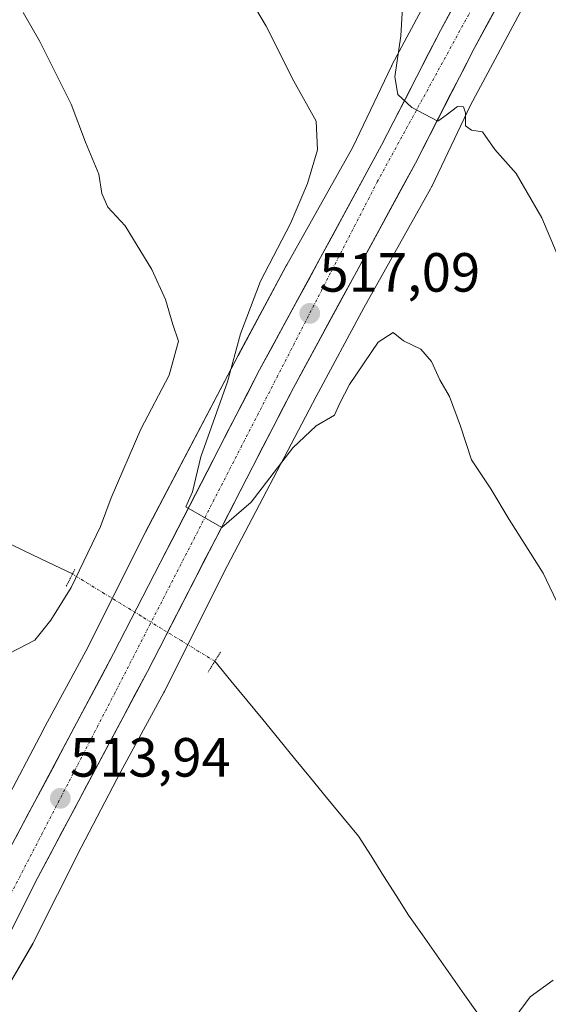
# Model space of a CAD drawing. Units: metres. Extents: x 600559 to 604010, y 4733791 to 4736155.
# Drawn here: x 603732 to 603827, y 4734907 to 4735085 of the extents above; entities that cross this region are included whole.
import ezdxf
from ezdxf.enums import TextEntityAlignment as Align

# ---------------------------------------------------------------- set-up
doc = ezdxf.new("R2010")
doc.units = ezdxf.units.M
doc.header["$MEASUREMENT"] = 0
doc.linetypes.add('TRAZO_Y_PUNTO', pattern=[1, 0.5, -0.25, 0, -0.25])
doc.linetypes.add('TRAZOS2', pattern=[0.375, 0.25, -0.125])
for name, color, linetype, lineweight in [('Carretera de calzada única', 19, 'Continuous', 13), ('Carretera de calzada única Cxs', 19, 'Continuous', 13), ('Carretera de calzada única eje', 19, 'TRAZO_Y_PUNTO', 0), ('Carátula', 7, 'Continuous', 5), ('Corriente natural lineal', 142, 'Continuous', 13), ('Corriente natural lineal oculto', 19, 'TRAZO_Y_PUNTO', 13), ('Cultivos herbáceos CxS', 92, 'Continuous', 0), ('Curva de nivel normal', 36, 'Continuous', 0), ('Núcleo urbano CxS', 19, 'Continuous', 0), ('Puente lineal', 2, 'TRAZOS2', 0), ('Punto de cota en terreno', 7, 'Continuous', 0), ('Rótulo de punto de cota en terreno', 19, 'Continuous', 0)]:
    doc.layers.add(name, color=color, linetype=linetype, lineweight=lineweight)
doc.styles.add('Arial', font='txt', dxfattribs={"height": 0.2})

# ---------------------------------------------------------------- blocks, each defined once
blk = doc.blocks.new('*U150')
at = {"layer": 'Núcleo urbano CxS', "color": 19, "linetype": 'Continuous', "lineweight": 0}
for points in [[(603728.4571, 4734942.5581, 513.939), (603735.7673, 4734956.4379, 513.7128), (603735.8107, 4734956.5189, 513.7146), (603743.5285, 4734970.7737, 513.9582), (603754.2815, 4734992.2865, 514.4526), (603754.3517, 4734992.4237, 514.4569), (603771.1513, 4735024.4745, 515.9017), (603771.1875, 4735024.5427, 515.9088), (603779.8889, 4735040.7607, 517.0929), (603779.9593, 4735040.8889, 517.1002), (603791.9515, 4735062.2929, 519.008), (603798.9597, 4735076.9593, 520.1691), (603799.0031, 4735077.0485, 520.1758), (603799.1177, 4735077.2721, 520.1929), (603812.2573, 4735101.9321, 521.7904)], [(603826.3439, 4735094.3447, 522.4906), (603813.3207, 4735069.9029, 520.1566), (603806.2759, 4735055.1601, 518.0904), (603806.2325, 4735055.0707, 518.0817), (603806.0369, 4735054.6989, 518.0431), (603793.9533, 4735033.1319, 516.0035), (603785.3047, 4735017.0125, 514.7228), (603768.5587, 4734985.0641, 512.2102), (603757.7817, 4734963.5031, 511.9364), (603757.6609, 4734963.2709, 511.9158), (603749.9023, 4734948.9413, 512.3296), (603742.6529, 4734935.1767, 512.7794), (603734.1203, 4734918.1123, 513.1975), (603733.9015, 4734917.7047, 513.1775), (603729.2813, 4734909.6637, 513.3086)]]:
    blk.add_polyline3d(points, dxfattribs=at)
blk = doc.blocks.new('*U154')
at = {"layer": 'Cultivos herbáceos CxS', "color": 92, "linetype": 'Continuous', "lineweight": 0}
blk.add_polyline3d([(603812.2573, 4735101.9321, 521.7904), (603799.1177, 4735077.2721, 520.1929), (603799.0031, 4735077.0485, 520.1758), (603798.9597, 4735076.9593, 520.1691), (603791.9515, 4735062.2929, 519.008), (603779.9593, 4735040.8889, 517.1002), (603779.8889, 4735040.7607, 517.0929), (603771.1875, 4735024.5427, 515.9088), (603771.1513, 4735024.4745, 515.9017), (603754.3517, 4734992.4237, 514.4569), (603754.2815, 4734992.2865, 514.4526), (603743.5285, 4734970.7737, 513.9582), (603735.8107, 4734956.5189, 513.7146), (603735.7673, 4734956.4379, 513.7128), (603728.4571, 4734942.5581, 513.939)], dxfattribs=at)
blk = doc.blocks.new('*U155')
at = {"layer": 'Cultivos herbáceos CxS', "color": 92, "linetype": 'Continuous', "lineweight": 0}
blk.add_polyline3d([(603826.3439, 4735094.3447, 522.4906), (603813.3207, 4735069.9029, 520.1566), (603806.2759, 4735055.1601, 518.0904), (603806.2325, 4735055.0707, 518.0817), (603806.0369, 4735054.6989, 518.0431), (603793.9533, 4735033.1319, 516.0035), (603785.3047, 4735017.0125, 514.7228), (603768.5587, 4734985.0641, 512.2102), (603757.7817, 4734963.5031, 511.9364), (603757.6609, 4734963.2709, 511.9158), (603749.9023, 4734948.9413, 512.3296), (603742.6529, 4734935.1767, 512.7794), (603734.1203, 4734918.1123, 513.1975), (603733.9015, 4734917.7047, 513.1775), (603729.2813, 4734909.6637, 513.3086)], dxfattribs=at)
blk = doc.blocks.new('*U158')
at = {"layer": 'Núcleo urbano CxS', "color": 19, "linetype": 'Continuous', "lineweight": 0}
blk.add_polyline3d([(603826.3439, 4735094.3447, 522.4906), (603813.3207, 4735069.9029, 520.1566), (603806.2759, 4735055.1601, 518.0904), (603806.2325, 4735055.0707, 518.0817), (603806.0369, 4735054.6989, 518.0431), (603793.9533, 4735033.1319, 516.0035), (603785.3047, 4735017.0125, 514.7228), (603768.5587, 4734985.0641, 512.2102), (603757.7817, 4734963.5031, 511.9364), (603757.6609, 4734963.2709, 511.9158), (603749.9023, 4734948.9413, 512.3296), (603742.6529, 4734935.1767, 512.7794), (603734.1203, 4734918.1123, 513.1975), (603733.9015, 4734917.7047, 513.1775), (603729.2813, 4734909.6637, 513.3086)], dxfattribs=at)
blk = doc.blocks.new('*U176')
at = {"layer": 'Curva de nivel normal', "color": 36, "linetype": 'Continuous', "lineweight": 0}
for points in [[(603821.41, 4734904.34, 515), (603824.15, 4734908.05, 515), (603828.28, 4734911.07, 515)], [(603832.07, 4734973.28, 515), (603826.5, 4734984.94, 515), (603820.3, 4734994.68, 515), (603816.97, 4735000.25, 515), (603813.47, 4735005.52, 515), (603811.49, 4735011.65, 515), (603809.47, 4735017.04, 515), (603807.74, 4735020.04, 515), (603806.25, 4735023.38, 515), (603804.28, 4735025.6, 515), (603801.13, 4735027.15, 515), (603799.25, 4735028.66, 515), (603796.53, 4735026.86, 515), (603791.37, 4735019.19, 515), (603789.53, 4735015.7, 515), (603788.64, 4735013.66, 515), (603785.28, 4735011.7, 515), (603781.06, 4735007.72, 515), (603773.53, 4734997.81, 515), (603769.54, 4734994.41, 515), (603768.21, 4734993.24, 515), (603761.69, 4734996.99, 515), (603762.88, 4734999.72, 515), (603764.36, 4735006.05, 515), (603769.23, 4735019.71, 515), (603771.59, 4735028.38, 515), (603775.2, 4735037.96, 515), (603780.66, 4735048.4, 515), (603783.76, 4735055.71, 515), (603785.54, 4735061.82, 515), (603785.28, 4735066.97, 515), (603781.27, 4735074.28, 515), (603776.21, 4735084.23, 515), (603771.21, 4735092.78, 515)]]:
    blk.add_polyline3d(points, dxfattribs=at)
blk = doc.blocks.new('5PATER')
at = {"layer": 'Carátula', "linetype": 'Continuous', "lineweight": 5}
h = blk.add_hatch(color=250, dxfattribs=at)
edge = h.paths.add_edge_path()
edge.add_ellipse((0, 0.01), major_axis=(-1.33, -1.34), ratio=0.999422, start_angle=0, end_angle=360)

msp = doc.modelspace()

# ---------------------------------------------------------------- linework, layer by layer
at = {"layer": 'Carretera de calzada única', "color": 19, "linetype": 'Continuous', "lineweight": 13}
for points in [[(603833.58, 4735130.71), (603807.83, 4735083.43), (603797.16, 4735062.61), (603775.05, 4735021.84), (603767.64, 4735007.49), (603748.55, 4734970.34), (603728.67, 4734932.92), (603721.94, 4734919.51), (603703.51, 4734887.35), (603695.62, 4734874.73), (603683.37, 4734856.59), (603660.19, 4734826.29), (603651.39, 4734816.4), (603623.19, 4734787.89), (603615.8, 4734781.17), (603594.23, 4734762.99), (603558.62, 4734736.42), (603539.26, 4734723.06), (603519.16, 4734708.26), (603490.37, 4734688.34), (603471.35, 4734674.19), (603454.96, 4734662.75), (603399.71, 4734623.43)], [(603403.71, 4734617.76), (603458.94, 4734657.08), (603475.41, 4734668.57), (603494.42, 4734682.71), (603523.19, 4734702.61), (603543.28, 4734717.42), (603562.67, 4734730.77), (603598.55, 4734757.55), (603620.37, 4734775.94), (603628, 4734782.88), (603656.46, 4734811.65), (603665.53, 4734821.88), (603689.01, 4734852.54), (603701.44, 4734870.94), (603709.46, 4734883.79), (603728.05, 4734916.23), (603734.82, 4734929.73), (603754.71, 4734967.11), (603773.8, 4735004.31), (603781.17, 4735018.59), (603803.3, 4735059.38), (603813.96, 4735080.19), (603839.64, 4735127.34)]]:
    msp.add_lwpolyline(points, dxfattribs=at)
at = {"layer": 'Carretera de calzada única Cxs', "color": 19, "linetype": 'Continuous', "lineweight": 13}
for points in [[(603818.63, 4735088.76, 521.3), (603816.29, 4735084.48, 521.05), (603813.96, 4735080.19, 520.74), (603811.83, 4735076.03, 520.49), (603809.7, 4735071.87, 520.17), (603807.56, 4735067.7, 519.88), (603805.43, 4735063.54, 519.56), (603803.3, 4735059.38, 519.24), (603801.09, 4735055.3, 518.99), (603798.87, 4735051.22, 518.6), (603796.66, 4735047.14, 518.31), (603794.45, 4735043.06, 517.96), (603792.24, 4735038.99, 517.66), (603790.02, 4735034.91, 517.3), (603787.81, 4735030.83, 516.99), (603785.6, 4735026.75, 516.75), (603783.38, 4735022.67, 516.44), (603781.17, 4735018.59, 516.19), (603779.33, 4735015.02, 515.86), (603777.49, 4735011.45, 515.69), (603775.64, 4735007.88, 515.54), (603773.8, 4735004.31, 515.29), (603771.68, 4735000.18, 515.22), (603769.56, 4734996.04, 514.98), (603767.44, 4734991.91, 514.77), (603765.32, 4734987.78, 514.64), (603763.19, 4734983.64, 514.39), (603761.07, 4734979.51, 514.42), (603758.95, 4734975.38, 514.16), (603756.83, 4734971.24, 514.08), (603754.71, 4734967.11, 513.94), (603752.5, 4734962.96, 513.84), (603750.29, 4734958.8, 513.82), (603748.08, 4734954.65, 513.75), (603745.87, 4734950.5, 513.85), (603743.66, 4734946.34, 513.78), (603741.45, 4734942.19, 513.91), (603739.24, 4734938.04, 513.85), (603737.03, 4734933.88, 513.99), (603734.82, 4734929.73, 514), (603733.13, 4734926.36, 514.07), (603731.44, 4734922.98, 514.27)], [(603730.88, 4734937.08, 513.89), (603733.09, 4734941.24, 513.84), (603735.3, 4734945.39, 513.78), (603737.51, 4734949.55, 513.8), (603739.71, 4734953.71, 513.77), (603741.92, 4734957.87, 513.89), (603744.13, 4734962.02, 513.8), (603746.34, 4734966.18, 513.96), (603748.55, 4734970.34, 514), (603750.67, 4734974.47, 514.09), (603752.79, 4734978.6, 514.24), (603754.91, 4734982.72, 514.3), (603757.03, 4734986.85, 514.49), (603759.16, 4734990.98, 514.51), (603761.28, 4734995.11, 514.77), (603763.4, 4734999.23, 514.86), (603765.52, 4735003.36, 514.97), (603767.64, 4735007.49, 515.31), (603769.49, 4735011.08, 515.33), (603771.35, 4735014.67, 515.7), (603773.2, 4735018.25, 515.89), (603775.05, 4735021.84, 515.96), (603777.26, 4735025.92, 516.45), (603779.47, 4735029.99, 516.72), (603781.68, 4735034.07, 517.06), (603783.89, 4735038.15, 517.31), (603786.11, 4735042.23, 517.66), (603788.32, 4735046.3, 517.94), (603790.53, 4735050.38, 518.28), (603792.74, 4735054.46, 518.67), (603794.95, 4735058.53, 518.93), (603797.16, 4735062.61, 519.37), (603799.29, 4735066.77, 519.57), (603801.43, 4735070.94, 520), (603803.56, 4735075.1, 520.28), (603805.7, 4735079.27, 520.59), (603807.83, 4735083.43, 520.89), (603810.17, 4735087.73, 521.15)]]:
    msp.add_polyline3d(points, dxfattribs=at)
at = {"layer": 'Carretera de calzada única eje', "color": 19, "linetype": 'TRAZO_Y_PUNTO', "lineweight": 0}
msp.add_lwpolyline([(603892.99, 4735225.66), (603892.32, 4735224.52), (603886.62, 4735213.68), (603870.08, 4735185.21), (603840.92, 4735137.51), (603796.46, 4735056.11), (603748.82, 4734963.27), (603724.42, 4734916.07), (603686.28, 4734853.32), (603664.85, 4734828.35), (603652.92, 4734812.63), (603620.39, 4734780.89), (603586.3, 4734752.82), (603539.67, 4734719.18), (603484.91, 4734679.84), (603421.32, 4734635.5), (603349.21, 4734583.15), (603291.42, 4734542.26)], dxfattribs=at)
at = {"layer": 'Corriente natural lineal', "color": 142, "linetype": 'Continuous', "lineweight": 13}
for points in [[(603741.1, 4734984.8, 509.26), (603736.66, 4734986.93, 508.85), (603732.22, 4734989.06, 508.36), (603727.79, 4734991.18, 508.66)], [(603814.78, 4734904.82, 514.36), (603812.24, 4734908.44, 514.37), (603809.69, 4734912.05, 514.36), (603807.14, 4734915.66, 514.22), (603804.6, 4734919.28, 513.89), (603802.05, 4734922.89, 513.32), (603799.79, 4734926.47, 512.99), (603797.53, 4734930.04, 512.39), (603795.26, 4734933.62, 512.31), (603793, 4734937.19, 512.06), (603790.1, 4734940.72, 511.89), (603787.2, 4734944.25, 511.73), (603784.3, 4734947.78, 511.64), (603781.4, 4734951.31, 511.39), (603778.51, 4734954.84, 511.3), (603775.61, 4734958.37, 510.79), (603772.71, 4734961.9, 510.85), (603769.81, 4734965.43, 510.65), (603766.91, 4734968.96, 510.74)]]:
    msp.add_polyline3d(points, dxfattribs=at)
at = {"layer": 'Corriente natural lineal oculto', "color": 19, "linetype": 'TRAZO_Y_PUNTO', "lineweight": 13}
msp.add_polyline3d([(603766.91, 4734968.96, 510.74), (603763.91, 4734970.8, 512.48), (603760.91, 4734972.64, 513.81), (603757.23, 4734974.9, 514.21), (603753.54, 4734977.16, 514.24), (603749.86, 4734979.43, 513.88), (603746.94, 4734981.22, 513.05), (603744.02, 4734983.01, 511.1), (603741.1, 4734984.8, 509.26)], dxfattribs=at)
at = {"layer": 'Cultivos herbáceos CxS', "color": 92, "linetype": 'Continuous', "lineweight": 0}
for points in [[(603812.26, 4735101.93, 521.79), (603799.12, 4735077.27, 520.19), (603799, 4735077.05, 520.18), (603798.96, 4735076.96, 520.17), (603791.95, 4735062.29, 519.01), (603779.96, 4735040.89, 517.1), (603779.89, 4735040.76, 517.09), (603771.19, 4735024.54, 515.91), (603771.15, 4735024.47, 515.9), (603754.35, 4734992.42, 514.46), (603754.28, 4734992.29, 514.45), (603743.53, 4734970.77, 513.96), (603735.81, 4734956.52, 513.71), (603735.77, 4734956.44, 513.71), (603728.46, 4734942.56, 513.94)], [(603729.28, 4734909.66, 513.31), (603733.9, 4734917.7, 513.18), (603734.12, 4734918.11, 513.2), (603742.65, 4734935.18, 512.78), (603749.9, 4734948.94, 512.33), (603757.66, 4734963.27, 511.92), (603757.78, 4734963.5, 511.94), (603768.56, 4734985.06, 512.21), (603785.3, 4735017.01, 514.72), (603793.95, 4735033.13, 516), (603806.04, 4735054.7, 518.04), (603806.23, 4735055.07, 518.08), (603806.28, 4735055.16, 518.09), (603813.32, 4735069.9, 520.16), (603826.34, 4735094.34, 522.49)]]:
    msp.add_polyline3d(points, dxfattribs=at)
at = {"layer": 'Curva de nivel normal', "color": 36, "linetype": 'Continuous', "lineweight": 0}
for points in [[(603728.12, 4734969.56, 510), (603734.27, 4734972.76, 510), (603737.17, 4734976.39, 510), (603740.86, 4734982.32, 510), (603746.19, 4734993.42, 510), (603748.15, 4734998.65, 510), (603753.51, 4735011.1, 510), (603758.67, 4735020.92, 510), (603760.36, 4735027.08, 510), (603759.33, 4735030.1, 510), (603757.95, 4735034.63, 510), (603755.47, 4735040.07, 510), (603750.63, 4735047.98, 510), (603747.51, 4735051.36, 510), (603746.41, 4735053.89, 510), (603745.86, 4735057.39, 510), (603743.49, 4735063.17, 510), (603740.87, 4735070.08, 510), (603735.19, 4735081.48, 510), (603732.18, 4735086.69, 510)], [(603800.94, 4735087.65, 520), (603800.64, 4735082.47, 520), (603799.58, 4735075.04, 520), (603800.13, 4735071.84, 520), (603802.68, 4735069.48, 520), (603807.39, 4735066.99, 520), (603808.87, 4735068.07, 520), (603810.92, 4735069.64, 520), (603812.02, 4735069.62, 520), (603812.42, 4735068.53, 520), (603812.42, 4735066.16, 520), (603813.51, 4735065.38, 520), (603815.46, 4735065.07, 520), (603817.71, 4735061.87, 520), (603821.59, 4735057.49, 520), (603826.26, 4735049.42, 520), (603829.3, 4735042.1, 520)]]:
    msp.add_polyline3d(points, dxfattribs=at)
at = {"layer": 'Núcleo urbano CxS', "color": 19, "linetype": 'Continuous', "lineweight": 0}
msp.add_polyline3d([(603812.26, 4735101.93, 521.79), (603799.12, 4735077.27, 520.19), (603799, 4735077.05, 520.18), (603798.96, 4735076.96, 520.17), (603791.95, 4735062.29, 519.01), (603779.96, 4735040.89, 517.1), (603779.89, 4735040.76, 517.09), (603771.19, 4735024.54, 515.91), (603771.15, 4735024.47, 515.9), (603754.35, 4734992.42, 514.46), (603754.28, 4734992.29, 514.45), (603743.53, 4734970.77, 513.96), (603735.81, 4734956.52, 513.71), (603735.77, 4734956.44, 513.71), (603728.46, 4734942.56, 513.94)], dxfattribs=at)
at = {"layer": 'Puente lineal', "color": 2, "linetype": 'TRAZOS2', "lineweight": 0}
for points in [[(603741.54, 4734985.67, 509.24), (603741.1, 4734984.8, 509.26), (603739.93, 4734982.46, 509.65)], [(603767.96, 4734970.64, 511.09), (603765.69, 4734966.97, 511.07)]]:
    msp.add_polyline3d(points, dxfattribs=at)

# ---------------------------------------------------------------- block references
at = {"layer": 'Cultivos herbáceos CxS', "color": 92, "linetype": 'Continuous', "lineweight": 0}
for name in ['*U154', '*U155']:
    msp.add_blockref(name, (0, 0), dxfattribs=at)
at = {"layer": 'Curva de nivel normal', "color": 36, "linetype": 'Continuous', "lineweight": 0}
msp.add_blockref('*U176', (0, 0), dxfattribs=at)
at = {"layer": 'Núcleo urbano CxS', "color": 19, "linetype": 'Continuous', "lineweight": 0}
for name in ['*U150', '*U158']:
    msp.add_blockref(name, (0, 0), dxfattribs=at)
at = {"layer": 'Punto de cota en terreno', "linetype": 'Continuous', "lineweight": 0}
for p in [(603784.14, 4735032.1, 517.09), (603738.9, 4734944.07, 513.94)]:
    msp.add_blockref('5PATER', p, dxfattribs=at)

# ---------------------------------------------------------------- texts
at = {"layer": 'Rótulo de punto de cota en terreno', "color": 19, "linetype": 'Continuous', "lineweight": 0, "style": 'Arial'}
for s, p in [('517,09', (603785.9, 4735033.86)), ('513,94', (603740.66, 4734945.83))]:
    msp.add_text(s, height=7, dxfattribs=at).set_placement(p, align=Align.BOTTOM_LEFT)

doc.saveas('drawing.dxf')
